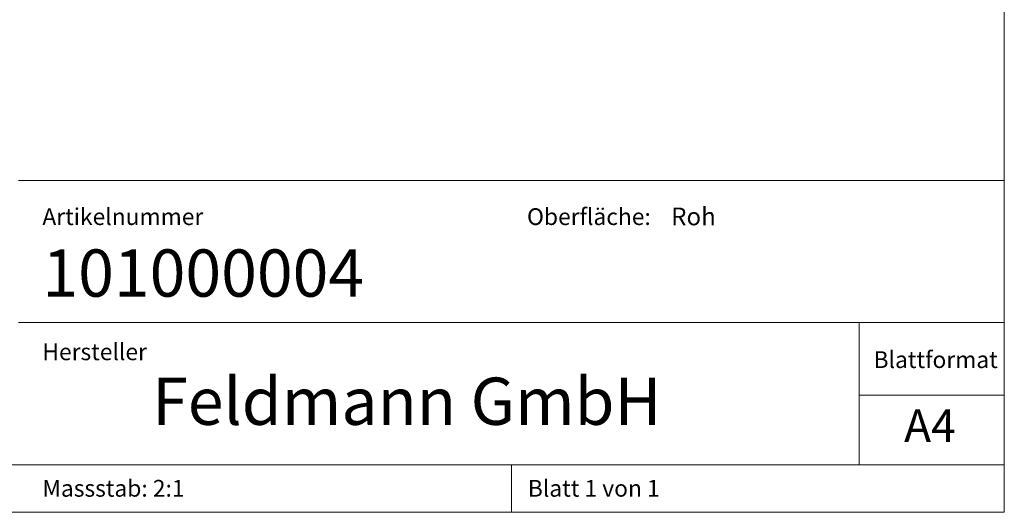
# Model space of a CAD drawing. Units: millimetres. Extents: x 2 to 146, y 2 to 102.
# Drawn here: x 102 to 146, y 2 to 25 of the extents above; entities that cross this region are included whole.
import ezdxf

# ---------------------------------------------------------------- set-up
doc = ezdxf.new("R2010")
doc.units = ezdxf.units.MM
doc.header["$LTSCALE"] = 0.5
doc.styles.add('SLDTEXTSTYLE0', font='TXT', dxfattribs={"width": 0.75})
doc.styles.add('SLDTEXTSTYLE1', font='TXT', dxfattribs={"width": 0.692308})

msp = doc.modelspace()

# ---------------------------------------------------------------- linework, layer by layer
at = {"color": 7, "linetype": 'Continuous', "lineweight": 0}
for p, q in [((146, 102.5), (146, 2.5)), ((101.8, 17.375), (146, 17.375)), ((101.8, 11), (139.5, 11)), ((146, 11), (139.5, 11)), ((139.5, 7.747), (139.5, 11)), ((139.5, 4.625), (139.5, 7.747)), ((146, 7.747), (139.5, 7.747)), ((79.7, 4.625), (146, 4.625)), ((123.9, 2.5), (123.9, 4.625)), ((2.5, 2.5), (146, 2.5))]:
    msp.add_line(p, q, dxfattribs=at)

# ---------------------------------------------------------------- texts
at = {"color": 7, "linetype": 'Continuous', "lineweight": 0, "attachment_point": 1}
for s, insert, char_height, style in [('Artikelnummer', (102.876, 16.123), 0.75, 'SLDTEXTSTYLE0'), ('Oberfläche:', (124.602, 16.123), 0.75, 'SLDTEXTSTYLE0'), ('Roh', (131.064, 16.154), 0.7937, 'SLDTEXTSTYLE0'), ('101000004', (102.876, 14.279), 2.1167, 'SLDTEXTSTYLE0'), ('Hersteller', (102.876, 10.066), 0.75, 'SLDTEXTSTYLE0'), ('Blattformat', (140.138, 9.716), 0.75, 'SLDTEXTSTYLE0'), ('Feldmann GmbH', (107.8, 8.535), 2.11667, 'SLDTEXTSTYLE0'), ('A4', (141.509, 7.107), 1.4552, 'SLDTEXTSTYLE0'), ('Massstab: 2:1', (102.876, 3.95), 0.75, 'SLDTEXTSTYLE0'), ('Blatt 1 von 1', (124.639, 3.95), 0.75, 'SLDTEXTSTYLE1')]:
    msp.add_mtext(s, dxfattribs=dict(at, insert=insert, char_height=char_height, style=style))

doc.saveas('drawing.dxf')
